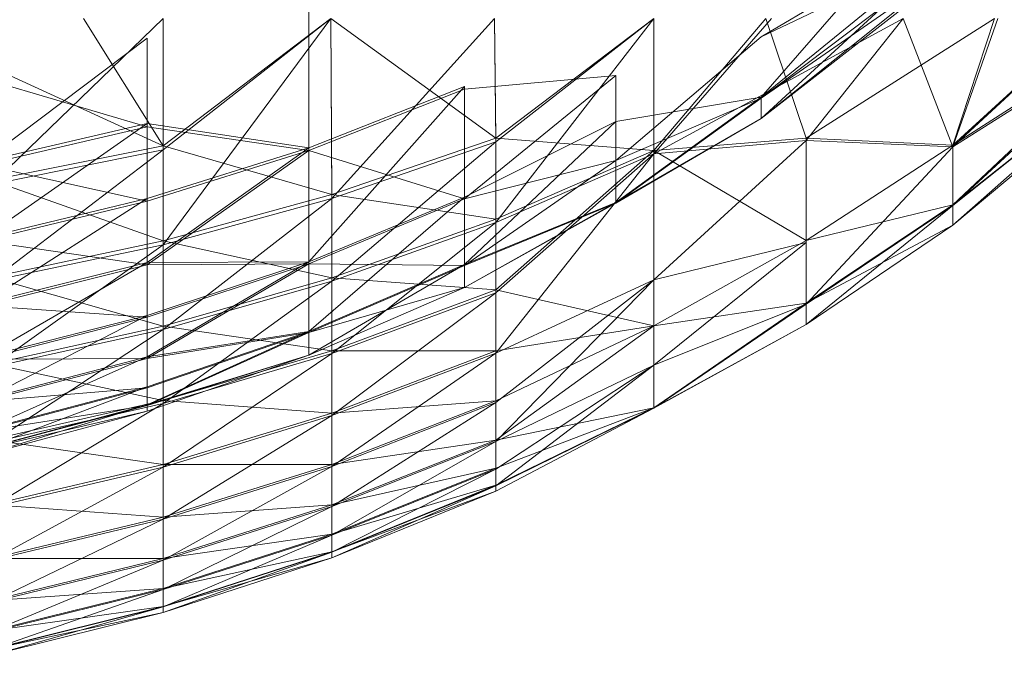
# Model space of a CAD drawing. Units: inches. Extents: x -886 to 5834, y -2282 to 2470.
# Drawn here: x 62 to 72, y 227 to 233 of the extents above; entities that cross this region are included whole.
import ezdxf

# ---------------------------------------------------------------- set-up
doc = ezdxf.new("R2010")
doc.units = ezdxf.units.IN
doc.header["$MEASUREMENT"] = 0

msp = doc.modelspace()

# ---------------------------------------------------------------- linework, layer by layer
at = {"lineweight": 9}
for p, q in [((72.3506, 234.2685), (69.9321, 232.3864)), ((71.7227, 234.2685), (69.9321, 233.2076)), ((69.9321, 233.2076), (72.1529, 234.2685)), ((72.1529, 234.2685), (69.9321, 232.5913)), ((72.3506, 234.2685), (69.9321, 232.5913)), ((72.2808, 234.2685), (69.9321, 232.3864)), ((71.9785, 234.2685), (69.9321, 232.3864)), ((71.9785, 234.2685), (69.9321, 232.5986)), ((71.3157, 234.1915), (69.9321, 232.5986)), ((65.3743, 233.6276), (65.3743, 232.0637)), ((61.1071, 233.3936), (63.9092, 232.1102)), ((63.9092, 233.3936), (62.1768, 231.7193)), ((63.1069, 233.3936), (63.9092, 232.1102)), ((63.9092, 233.3936), (63.9092, 232.0681)), ((65.5952, 233.3936), (63.9092, 232.0681)), ((65.5952, 233.3936), (63.9092, 231.1132)), ((65.5952, 233.3936), (63.9092, 232.1102)), ((65.5952, 233.3936), (65.6068, 231.5812)), ((65.5952, 233.3936), (67.2579, 232.1858)), ((65.5952, 233.3936), (65.6068, 231.619)), ((67.2462, 233.3936), (65.6068, 231.5812)), ((67.2462, 233.3936), (67.2579, 232.1495)), ((67.2462, 233.3936), (67.2579, 232.1858)), ((68.8508, 233.3936), (67.2579, 232.1858)), ((68.8508, 233.3936), (67.2579, 232.1495)), ((68.8508, 233.3936), (67.2579, 231.3385)), ((70.0368, 233.3936), (68.8508, 232.0303)), ((68.8508, 233.3936), (68.8508, 232.0303)), ((68.8508, 233.3936), (68.8508, 232.0623)), ((71.3623, 233.3936), (68.8508, 232.0303)), ((69.9786, 233.3936), (68.8508, 232.0623)), ((69.9786, 233.3936), (70.3856, 232.1887)), ((71.3623, 233.3936), (70.3856, 232.1626)), ((72.2808, 233.3936), (70.3856, 232.1887)), ((71.3623, 233.3936), (71.8622, 232.1001)), ((74.2225, 233.3936), (71.8622, 231.5085)), ((74.2225, 233.3936), (71.8622, 231.3123)), ((73.897, 233.3936), (71.8622, 232.1001)), ((73.897, 233.3936), (71.8622, 231.5085)), ((74.2225, 233.3936), (71.8622, 231.3123)), ((74.2225, 233.3936), (71.8622, 231.5158)), ((73.2575, 233.3936), (71.8622, 232.1175)), ((72.2808, 233.3936), (71.8622, 232.1175)), ((74.3504, 233.3936), (71.8622, 231.3123)), ((72.3157, 233.3936), (71.8622, 232.1001)), ((73.2575, 233.3936), (71.8622, 232.1001)), ((73.8505, 233.3936), (71.8622, 232.1175)), ((73.8505, 233.3936), (71.8622, 231.5158)), ((63.7464, 233.1945), (62.0954, 231.9504)), ((63.7464, 233.1945), (63.7464, 232.3355)), ((63.7464, 233.1567), (63.7464, 232.3021)), ((69.9321, 233.2076), (68.4671, 231.9634)), ((62.0954, 232.789), (63.7464, 232.3021)), ((66.9439, 232.68), (68.4671, 232.8195)), ((68.4671, 232.8195), (66.9439, 231.5768)), ((68.4671, 232.8195), (68.4671, 231.9634)), ((66.9439, 232.7076), (65.3743, 232.0913)), ((66.9439, 232.7076), (65.3743, 230.9417)), ((66.9439, 232.68), (65.3743, 232.0637)), ((66.9439, 232.7076), (66.9439, 231.5943)), ((66.9439, 232.68), (66.9439, 231.5768)), ((68.4671, 231.5376), (69.9321, 232.5986)), ((68.4671, 232.3559), (69.9321, 232.5986)), ((68.4671, 231.9634), (69.9321, 232.5913)), ((69.9321, 232.5913), (68.4671, 231.5318)), ((69.9321, 232.3864), (69.9321, 232.5986)), ((69.9321, 232.5913), (69.9321, 232.3864)), ((68.4671, 231.5318), (69.9321, 232.3864)), ((69.9321, 232.3864), (68.4671, 231.5376)), ((63.7464, 232.3355), (62.0954, 231.9504)), ((63.7464, 232.3355), (62.0954, 231.1815)), ((63.7464, 232.3021), (62.0954, 231.9169)), ((63.7464, 232.3355), (65.3743, 232.0913)), ((63.7464, 232.3355), (63.7464, 231.5812)), ((63.7464, 232.3021), (65.3743, 232.0637)), ((63.7464, 232.3021), (63.7464, 231.5536)), ((68.4671, 232.3559), (66.9439, 231.5943)), ((68.4671, 232.3559), (66.9439, 230.9141)), ((68.4671, 232.3559), (68.4671, 231.5376)), ((67.2579, 232.1858), (65.6068, 231.619)), ((67.2579, 232.1858), (68.8508, 232.0623)), ((67.2579, 232.1858), (67.2579, 231.3719)), ((68.8508, 232.0623), (70.3856, 232.1887)), ((68.8508, 232.0303), (70.3856, 232.1626)), ((70.3856, 232.1626), (68.8508, 230.76)), ((70.3856, 232.1887), (71.8622, 232.1175)), ((70.3856, 232.1887), (70.3856, 231.1554)), ((71.8622, 232.1001), (70.3856, 232.1626)), ((70.3856, 232.1626), (70.3856, 231.1379)), ((63.9092, 232.1102), (62.1768, 231.7629)), ((62.1768, 231.7193), (63.9092, 232.0681)), ((63.9092, 232.0681), (62.1768, 230.7484)), ((65.3743, 232.0913), (63.7464, 231.5812)), ((65.3743, 232.0913), (63.7464, 230.9359)), ((65.3743, 232.0637), (63.7464, 230.9126)), ((65.3743, 232.0637), (63.7464, 231.5536)), ((63.9092, 232.1102), (63.9092, 231.1524)), ((63.9092, 232.1102), (65.6068, 231.619)), ((63.9092, 232.0681), (63.9092, 231.1132)), ((65.3743, 232.0913), (65.3743, 230.9417)), ((65.3743, 232.0637), (66.9439, 231.5768)), ((65.3743, 232.0637), (65.3743, 230.9228)), ((67.2579, 232.1495), (65.6068, 231.5812)), ((67.2579, 232.1495), (65.6068, 230.7484)), ((67.2579, 232.1495), (67.2579, 231.3385)), ((68.8508, 232.0623), (67.2579, 231.3719)), ((68.8508, 232.0623), (67.2579, 230.6583)), ((68.8508, 232.0623), (68.8508, 230.2964)), ((68.8508, 232.0623), (70.3856, 231.1554)), ((71.8622, 232.1175), (70.3856, 231.1554)), ((71.8622, 232.1001), (70.3856, 230.5159)), ((71.8622, 232.1175), (71.8622, 231.5158)), ((71.8622, 232.1001), (71.8622, 231.5085)), ((66.9439, 231.5768), (68.4671, 231.9634)), ((68.4671, 231.9634), (66.9439, 230.9054)), ((67.2579, 231.3385), (68.8508, 232.0303)), ((68.8508, 232.0303), (67.2579, 230.6292)), ((68.8508, 232.0303), (67.2579, 230.0232)), ((68.4671, 231.9634), (68.4671, 231.5318)), ((68.8508, 232.0303), (68.8508, 230.76)), ((62.0954, 231.9169), (63.7464, 231.5536)), ((62.1768, 231.7629), (63.9092, 231.1524)), ((63.7464, 231.5812), (62.0954, 231.1815)), ((63.7464, 231.5812), (62.0954, 230.5231)), ((63.7464, 231.5812), (63.7464, 230.9359)), ((63.9092, 231.1524), (65.6068, 231.619)), ((63.9092, 231.1132), (65.6068, 231.5812)), ((65.6068, 231.5812), (63.9092, 230.2601)), ((66.9439, 231.5943), (65.3743, 230.9417)), ((66.9439, 231.5943), (65.3743, 230.2397)), ((66.9439, 231.5768), (65.3743, 230.9228)), ((65.6068, 231.619), (65.6068, 230.7818)), ((65.6068, 231.619), (67.2579, 231.3719)), ((65.6068, 231.5812), (65.6068, 230.7484)), ((66.9439, 231.5943), (66.9439, 230.9141)), ((66.9439, 231.5768), (66.9439, 230.9054)), ((63.7464, 231.5536), (62.0954, 231.1524)), ((63.7464, 231.5536), (63.7464, 230.9126)), ((66.9439, 230.6845), (68.4671, 231.5376)), ((68.4671, 231.5376), (66.9439, 230.9141)), ((66.9439, 230.9054), (68.4671, 231.5318)), ((68.4671, 231.5318), (66.9439, 230.6845)), ((68.4671, 231.5318), (68.4671, 231.5376)), ((70.3856, 231.1554), (71.8622, 231.5158)), ((70.3856, 230.5246), (71.8622, 231.5158)), ((70.3856, 230.5159), (71.8622, 231.5085)), ((71.8622, 231.5085), (70.3856, 230.3109)), ((71.8622, 231.3123), (71.8622, 231.5158)), ((71.8622, 231.5085), (71.8622, 231.3123)), ((65.6068, 230.7818), (67.2579, 231.3719)), ((67.2579, 231.3719), (67.2579, 230.6583)), ((65.6068, 230.7484), (67.2579, 231.3385)), ((67.2579, 231.3385), (65.6068, 230.0173)), ((67.2579, 231.3385), (67.2579, 230.6292)), ((70.3856, 230.3109), (71.8622, 231.3123)), ((71.8622, 231.3123), (70.3856, 230.5246)), ((62.0954, 231.1524), (63.7464, 230.9126)), ((62.1768, 230.7876), (63.9092, 231.1524)), ((62.1768, 230.7484), (63.9092, 231.1132)), ((63.9092, 231.1132), (62.1768, 229.8807)), ((63.9092, 231.1524), (63.9092, 230.2949)), ((63.9092, 231.1524), (65.6068, 230.7818)), ((63.9092, 231.1132), (63.9092, 230.2601)), ((68.8508, 230.2964), (70.3856, 231.1554)), ((68.8508, 230.76), (70.3856, 231.1379)), ((70.3856, 231.1379), (68.8508, 229.8996)), ((70.3856, 231.1554), (70.3856, 230.5246)), ((70.3856, 231.1379), (70.3856, 230.5159)), ((63.7464, 230.9359), (62.0954, 229.9796)), ((63.7464, 230.9359), (62.0954, 230.5231)), ((63.7464, 230.9126), (62.0954, 230.4984)), ((65.3743, 230.9417), (63.7464, 230.4025)), ((65.3743, 230.9417), (63.7464, 230.9359)), ((65.3743, 230.9417), (63.7464, 229.9839)), ((63.7464, 230.4025), (63.7464, 230.9359)), ((63.7464, 230.9126), (65.3743, 230.9228)), ((65.3743, 230.9228), (63.7464, 229.9694)), ((65.3743, 230.9228), (63.7464, 230.3836)), ((63.7464, 230.9126), (63.7464, 230.3836)), ((65.3743, 230.9417), (65.3743, 230.2397)), ((65.3743, 230.9228), (66.9439, 230.9054)), ((65.3743, 230.9228), (65.3743, 230.231)), ((65.3743, 230.0014), (66.9439, 230.9141)), ((66.9439, 230.9141), (65.3743, 230.2397)), ((66.9439, 230.9054), (65.3743, 230.231)), ((66.9439, 230.6845), (66.9439, 230.9141)), ((66.9439, 230.9054), (66.9439, 230.6845)), ((62.1768, 230.7876), (63.9092, 230.2949)), ((63.9092, 230.2949), (65.6068, 230.7818)), ((65.6068, 230.7818), (65.6068, 230.0464)), ((65.6068, 230.7818), (67.2579, 230.6583)), ((63.9092, 230.2601), (65.6068, 230.7484)), ((65.6068, 230.7484), (63.9092, 229.513)), ((65.3743, 230.231), (66.9439, 230.6845)), ((66.9439, 230.6845), (65.3743, 230.0014)), ((65.6068, 230.7484), (65.6068, 230.0173)), ((67.2579, 230.0232), (68.8508, 230.76)), ((68.8508, 230.76), (67.2579, 229.5232)), ((68.8508, 230.76), (67.2579, 229.1322)), ((68.8508, 230.76), (68.8508, 229.8996)), ((65.6068, 230.0464), (67.2579, 230.6583)), ((65.6068, 230.0173), (67.2579, 230.6292)), ((67.2579, 230.6292), (65.6068, 229.3938)), ((67.2579, 230.6583), (67.2579, 230.0464)), ((67.2579, 230.6583), (68.8508, 230.2964)), ((67.2579, 230.6292), (67.2579, 230.0232)), ((62.0954, 230.4984), (63.7464, 230.3836)), ((68.8508, 230.2964), (70.3856, 230.5246)), ((68.8508, 229.4723), (70.3856, 230.5246)), ((68.8508, 229.8996), (70.3856, 230.5159)), ((70.3856, 230.5159), (68.8508, 229.468)), ((70.3856, 230.3109), (70.3856, 230.5246)), ((70.3856, 230.5159), (70.3856, 230.3109)), ((63.7464, 230.4025), (62.0954, 229.9796)), ((63.7464, 230.4025), (62.0954, 229.5523)), ((63.7464, 230.3836), (62.0954, 229.9592)), ((63.7464, 230.4025), (63.7464, 229.9839)), ((63.7464, 230.3836), (63.7464, 229.9694)), ((62.1768, 229.9142), (63.9092, 230.2949)), ((63.9092, 230.2949), (63.9092, 229.5435)), ((63.9092, 230.2949), (65.6068, 230.0464)), ((67.2579, 229.5421), (68.8508, 230.2964)), ((67.2579, 230.0464), (68.8508, 230.2964)), ((68.8508, 230.2964), (67.2579, 229.1468)), ((68.8508, 229.468), (70.3856, 230.3109)), ((70.3856, 230.3109), (68.8508, 229.4723)), ((68.8508, 230.2964), (68.8508, 229.4723)), ((62.1768, 229.8807), (63.9092, 230.2601)), ((63.9092, 230.2601), (62.1768, 229.1191)), ((63.7464, 229.4999), (65.3743, 230.2397)), ((65.3743, 230.2397), (63.7464, 229.6831)), ((65.3743, 230.2397), (63.7464, 229.9839)), ((63.7464, 229.9694), (65.3743, 230.231)), ((65.3743, 230.231), (63.7464, 229.4956)), ((65.3743, 230.231), (63.7464, 229.6729)), ((63.9092, 230.2601), (63.9092, 229.513)), ((65.3743, 230.0014), (65.3743, 230.2397)), ((65.3743, 230.231), (65.3743, 230.0014)), ((62.0954, 229.2456), (63.7464, 229.9839)), ((63.7464, 229.9839), (62.0954, 229.5523)), ((63.7464, 229.4956), (65.3743, 230.0014)), ((65.3743, 230.0014), (63.7464, 229.4999)), ((65.3743, 230.0014), (63.7464, 229.4374)), ((63.7464, 229.6831), (63.7464, 229.9839)), ((63.9092, 229.5435), (65.6068, 230.0464)), ((63.9092, 229.513), (65.6068, 230.0173)), ((65.6068, 230.0173), (63.9092, 228.875)), ((65.6068, 230.0464), (65.6068, 229.4185)), ((65.6068, 230.0464), (67.2579, 230.0464)), ((65.6068, 229.4185), (67.2579, 230.0464)), ((65.6068, 229.3938), (67.2579, 230.0232)), ((67.2579, 230.0232), (65.6068, 228.8793)), ((65.6068, 230.0173), (65.6068, 229.3938)), ((67.2579, 229.5421), (67.2579, 230.0464)), ((67.2579, 230.0232), (67.2579, 229.5232)), ((62.0954, 229.9592), (63.7464, 229.9694)), ((63.7464, 229.9694), (62.0954, 229.5377)), ((62.1768, 229.9142), (63.9092, 229.5435)), ((63.7464, 229.9694), (63.7464, 229.6729)), ((67.2579, 229.1322), (68.8508, 229.8996)), ((68.8508, 229.8996), (67.2579, 228.8532)), ((68.8508, 229.8996), (67.2579, 228.686)), ((68.8508, 229.8996), (68.8508, 229.468)), ((62.0954, 229.0596), (63.7464, 229.6831)), ((63.7464, 229.6831), (62.0954, 229.2456)), ((63.7464, 229.4999), (63.7464, 229.6831)), ((62.0954, 229.5377), (63.7464, 229.6729)), ((63.7464, 229.6729), (62.0954, 229.2354)), ((63.7464, 229.6729), (63.7464, 229.4956)), ((62.0954, 228.9956), (63.7464, 229.4999)), ((63.7464, 229.4999), (62.0954, 229.0596)), ((62.0954, 229.2354), (63.7464, 229.4956)), ((63.7464, 229.4956), (62.0954, 229.0537)), ((62.1768, 229.1497), (63.9092, 229.5435)), ((62.1768, 229.1191), (63.9092, 229.513)), ((63.9092, 229.513), (62.1768, 228.4695)), ((63.7464, 229.4374), (63.7464, 229.4999)), ((63.7464, 229.4956), (63.7464, 229.4374)), ((63.9092, 229.5435), (63.9092, 228.8997)), ((63.9092, 229.5435), (65.6068, 229.4185)), ((63.9092, 229.513), (63.9092, 228.875)), ((65.6068, 228.8997), (67.2579, 229.5421)), ((65.6068, 229.4185), (67.2579, 229.5421)), ((65.6068, 228.8793), (67.2579, 229.5232)), ((67.2579, 229.5232), (65.6068, 228.4782)), ((67.2579, 229.5421), (67.2579, 229.1468)), ((67.2579, 229.5232), (67.2579, 229.1322)), ((63.7464, 229.4374), (62.0954, 228.9956)), ((62.0954, 229.0537), (63.7464, 229.4374)), ((63.9092, 228.8997), (65.6068, 229.4185)), ((63.9092, 228.875), (65.6068, 229.3938)), ((65.6068, 229.3938), (63.9092, 228.3488)), ((65.6068, 228.8997), (65.6068, 229.4185)), ((65.6068, 229.3938), (65.6068, 228.8793)), ((67.2579, 228.6904), (68.8508, 229.4723)), ((68.8508, 229.4723), (67.2579, 228.8633)), ((68.8508, 229.4723), (67.2579, 229.1468)), ((68.8508, 229.468), (67.2579, 228.6308)), ((67.2579, 228.686), (68.8508, 229.468)), ((68.8508, 229.468), (67.2579, 228.6904)), ((62.1768, 229.1497), (63.9092, 228.8997)), ((65.6068, 228.8997), (67.2579, 229.1468)), ((65.6068, 228.4927), (67.2579, 229.1468)), ((65.6068, 228.4782), (67.2579, 229.1322)), ((67.2579, 229.1322), (65.6068, 228.189)), ((67.2579, 228.8633), (67.2579, 229.1468)), ((67.2579, 229.1322), (67.2579, 228.8532)), ((62.1768, 228.4956), (63.9092, 228.8997)), ((63.9092, 228.3692), (63.9092, 228.8997)), ((63.9092, 228.3692), (65.6068, 228.8997)), ((63.9092, 228.8997), (65.6068, 228.8997)), ((65.6068, 228.8997), (65.6068, 228.4927)), ((62.1768, 228.4695), (63.9092, 228.875)), ((63.9092, 228.875), (62.1768, 227.9332)), ((63.9092, 228.3488), (65.6068, 228.8793)), ((65.6068, 228.8793), (63.9092, 227.9375)), ((63.9092, 228.875), (63.9092, 228.3488)), ((65.6068, 228.8793), (65.6068, 228.4782)), ((65.6068, 228.1991), (67.2579, 228.8633)), ((67.2579, 228.8633), (65.6068, 228.4927)), ((65.6068, 228.189), (67.2579, 228.8532)), ((67.2579, 228.8532), (65.6068, 228.0175)), ((67.2579, 228.6904), (67.2579, 228.8633)), ((67.2579, 228.8532), (67.2579, 228.686)), ((65.6068, 228.0218), (67.2579, 228.6904)), ((67.2579, 228.6904), (65.6068, 228.1991)), ((67.2579, 228.6308), (67.2579, 228.6904)), ((65.6068, 228.0175), (67.2579, 228.686)), ((67.2579, 228.686), (65.6068, 227.9608)), ((65.6068, 227.9608), (67.2579, 228.6308)), ((67.2579, 228.6308), (65.6068, 228.0218)), ((67.2579, 228.686), (67.2579, 228.6308)), ((62.1768, 228.4956), (63.9092, 228.3692)), ((63.9092, 228.3692), (65.6068, 228.4927)), ((63.9092, 227.9521), (65.6068, 228.4927)), ((65.6068, 228.1991), (65.6068, 228.4927)), ((63.9092, 227.9375), (65.6068, 228.4782)), ((65.6068, 228.4782), (63.9092, 227.6425)), ((65.6068, 228.4782), (65.6068, 228.189)), ((62.1768, 227.955), (63.9092, 228.3692)), ((62.1768, 227.9332), (63.9092, 228.3488)), ((63.9092, 228.3488), (62.1768, 227.5146)), ((63.9092, 228.3692), (63.9092, 227.9521)), ((63.9092, 228.3488), (63.9092, 227.9375)), ((63.9092, 227.6527), (65.6068, 228.1991)), ((65.6068, 228.1991), (63.9092, 227.9521)), ((65.6068, 228.0218), (65.6068, 228.1991)), ((63.9092, 227.6425), (65.6068, 228.189)), ((65.6068, 228.189), (63.9092, 227.4666)), ((65.6068, 228.189), (65.6068, 228.0175)), ((63.9092, 227.471), (65.6068, 228.0218)), ((65.6068, 228.0218), (63.9092, 227.6527)), ((63.9092, 227.4666), (65.6068, 228.0175)), ((65.6068, 228.0175), (63.9092, 227.4099)), ((65.6068, 227.9608), (65.6068, 228.0218)), ((65.6068, 228.0175), (65.6068, 227.9608)), ((62.1768, 227.955), (63.9092, 227.9521)), ((62.1768, 227.5306), (63.9092, 227.9521)), ((62.1768, 227.5146), (63.9092, 227.9375)), ((63.9092, 227.9375), (62.1768, 227.2152)), ((63.9092, 227.4099), (65.6068, 227.9608)), ((65.6068, 227.9608), (63.9092, 227.471)), ((63.9092, 227.6527), (63.9092, 227.9521)), ((63.9092, 227.9375), (63.9092, 227.6425)), ((62.1768, 227.2254), (63.9092, 227.6527)), ((63.9092, 227.6527), (62.1768, 227.5306)), ((62.1768, 227.2152), (63.9092, 227.6425)), ((63.9092, 227.6425), (62.1768, 227.0364)), ((63.9092, 227.471), (63.9092, 227.6527)), ((63.9092, 227.6425), (63.9092, 227.4666)), ((62.1768, 227.0408), (63.9092, 227.471)), ((63.9092, 227.471), (62.1768, 227.2254)), ((62.1768, 227.0364), (63.9092, 227.4666)), ((63.9092, 227.4666), (62.1768, 226.9783)), ((62.1768, 226.9783), (63.9092, 227.4099)), ((63.9092, 227.4099), (62.1768, 227.0408)), ((63.9092, 227.4099), (63.9092, 227.471)), ((63.9092, 227.4666), (63.9092, 227.4099))]:
    msp.add_line(p, q, dxfattribs=at)

doc.saveas('drawing.dxf')
